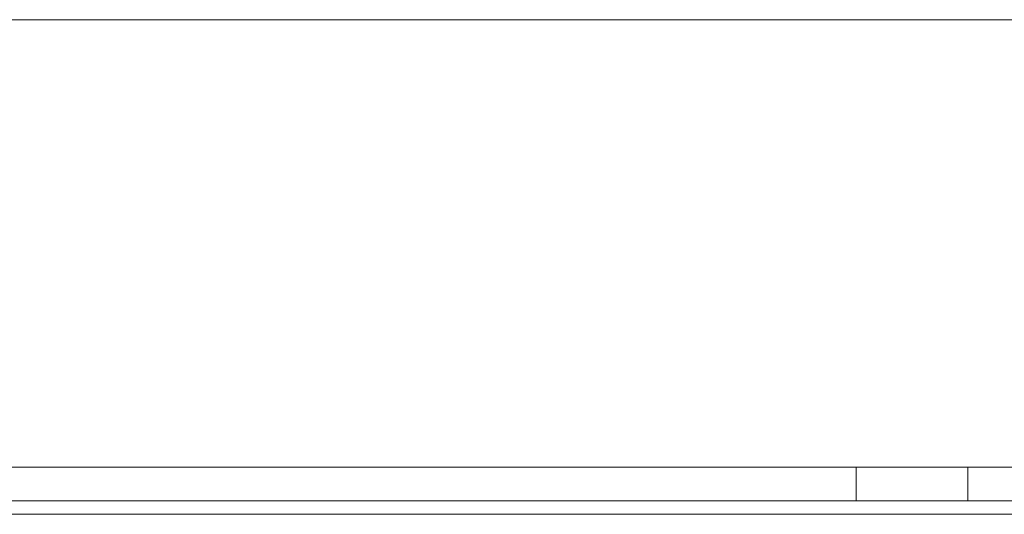
# Model space of a CAD drawing. Units: millimetres. Extents: x -3786 to 4614, y -3385 to 2555.
# Drawn here: x -372 to -328, y -134 to -112 of the extents above; entities that cross this region are included whole.
import ezdxf

# ---------------------------------------------------------------- set-up
doc = ezdxf.new("R2010")
doc.units = ezdxf.units.MM
doc.header["$LTSCALE"] = 5

msp = doc.modelspace()

# ---------------------------------------------------------------- linework, layer by layer
at = {"color": 7, "linetype": 'Continuous', "lineweight": 18}
for p, q in [((-445.465, -111.763), (-218.465, -111.767)), ((-445.465, -111.763), (-218.465, -111.767)), ((-218.465, -111.766), (-445.465, -111.764)), ((-218.465, -111.766), (-445.465, -111.764)), ((-178.465, -131.767), (-485.465, -131.763)), ((-485.465, -131.763), (-178.465, -131.767)), ((-485.465, -131.764), (-178.465, -131.766)), ((-178.465, -131.766), (-485.465, -131.764)), ((-334.465, -131.765), (-334.465, -133.265)), ((-334.465, -131.765), (-334.465, -133.265)), ((-329.465, -133.265), (-329.465, -131.765)), ((-329.465, -133.265), (-329.465, -131.765)), ((-485.465, -133.263), (-178.465, -133.267)), ((-485.465, -133.263), (-178.465, -133.267)), ((-178.465, -133.266), (-485.465, -133.264)), ((-178.465, -133.266), (-485.465, -133.264)), ((-485.465, -133.863), (-178.465, -133.867)), ((-178.465, -133.867), (-485.465, -133.863)), ((-178.465, -133.866), (-485.465, -133.864)), ((-485.465, -133.864), (-178.465, -133.866))]:
    msp.add_line(p, q, dxfattribs=at)
at = {"color": 7, "linetype": 'Continuous', "lineweight": 18, "flags": 128}
for points in [[(-331.965, -131.765), (-332.453, -131.765), (-332.922, -131.765), (-333.354, -131.765), (-333.733, -131.765), (-334.044, -131.765), (-334.275, -131.765), (-334.417, -131.765), (-334.465, -131.765), (-334.417, -131.765), (-334.275, -131.765), (-334.044, -131.765), (-333.733, -131.765), (-333.354, -131.765), (-332.922, -131.765), (-332.453, -131.765), (-331.965, -131.765), (-331.477, -131.765), (-331.008, -131.765), (-330.576, -131.765), (-330.197, -131.765), (-329.886, -131.765), (-329.655, -131.765), (-329.513, -131.765), (-329.465, -131.765), (-329.513, -131.765), (-329.655, -131.765), (-329.886, -131.765), (-330.197, -131.765), (-330.576, -131.765), (-331.008, -131.765), (-331.477, -131.765), (-331.965, -131.765)], [(-331.965, -131.765), (-331.477, -131.765), (-331.008, -131.765), (-330.576, -131.765), (-330.197, -131.765), (-329.887, -131.765), (-329.656, -131.765), (-329.513, -131.765), (-329.465, -131.765), (-329.513, -131.765), (-329.656, -131.765), (-329.887, -131.765), (-330.197, -131.765), (-330.576, -131.765), (-331.008, -131.765), (-331.477, -131.765), (-331.965, -131.765), (-332.453, -131.765), (-332.922, -131.765), (-333.354, -131.765), (-333.733, -131.765), (-334.044, -131.765), (-334.275, -131.765), (-334.417, -131.765), (-334.465, -131.765), (-334.417, -131.765), (-334.275, -131.765), (-334.044, -131.765), (-333.733, -131.765), (-333.354, -131.765), (-332.922, -131.765), (-332.453, -131.765), (-331.965, -131.765)], [(-331.965, -133.265), (-332.453, -133.265), (-332.922, -133.265), (-333.354, -133.265), (-333.733, -133.265), (-334.044, -133.265), (-334.275, -133.265), (-334.417, -133.265), (-334.465, -133.265), (-334.417, -133.265), (-334.275, -133.265), (-334.044, -133.265), (-333.733, -133.265), (-333.354, -133.265), (-332.922, -133.265), (-332.453, -133.265), (-331.965, -133.265), (-331.477, -133.265), (-331.008, -133.265), (-330.576, -133.265), (-330.197, -133.265), (-329.886, -133.265), (-329.655, -133.265), (-329.513, -133.265), (-329.465, -133.265), (-329.513, -133.265), (-329.655, -133.265), (-329.886, -133.265), (-330.197, -133.265), (-330.576, -133.265), (-331.008, -133.265), (-331.477, -133.265), (-331.965, -133.265)], [(-331.965, -133.265), (-331.477, -133.265), (-331.009, -133.265), (-330.576, -133.265), (-330.197, -133.265), (-329.887, -133.265), (-329.656, -133.265), (-329.513, -133.265), (-329.465, -133.265), (-329.513, -133.265), (-329.656, -133.265), (-329.887, -133.265), (-330.197, -133.265), (-330.576, -133.265), (-331.009, -133.265), (-331.477, -133.265), (-331.965, -133.265), (-332.453, -133.265), (-332.922, -133.265), (-333.354, -133.265), (-333.733, -133.265), (-334.044, -133.265), (-334.275, -133.265), (-334.417, -133.265), (-334.465, -133.265), (-334.417, -133.265), (-334.275, -133.265), (-334.044, -133.265), (-333.733, -133.265), (-333.354, -133.265), (-332.922, -133.265), (-332.453, -133.265), (-331.965, -133.265)]]:
    msp.add_lwpolyline(points, dxfattribs=at)

doc.saveas('drawing.dxf')
